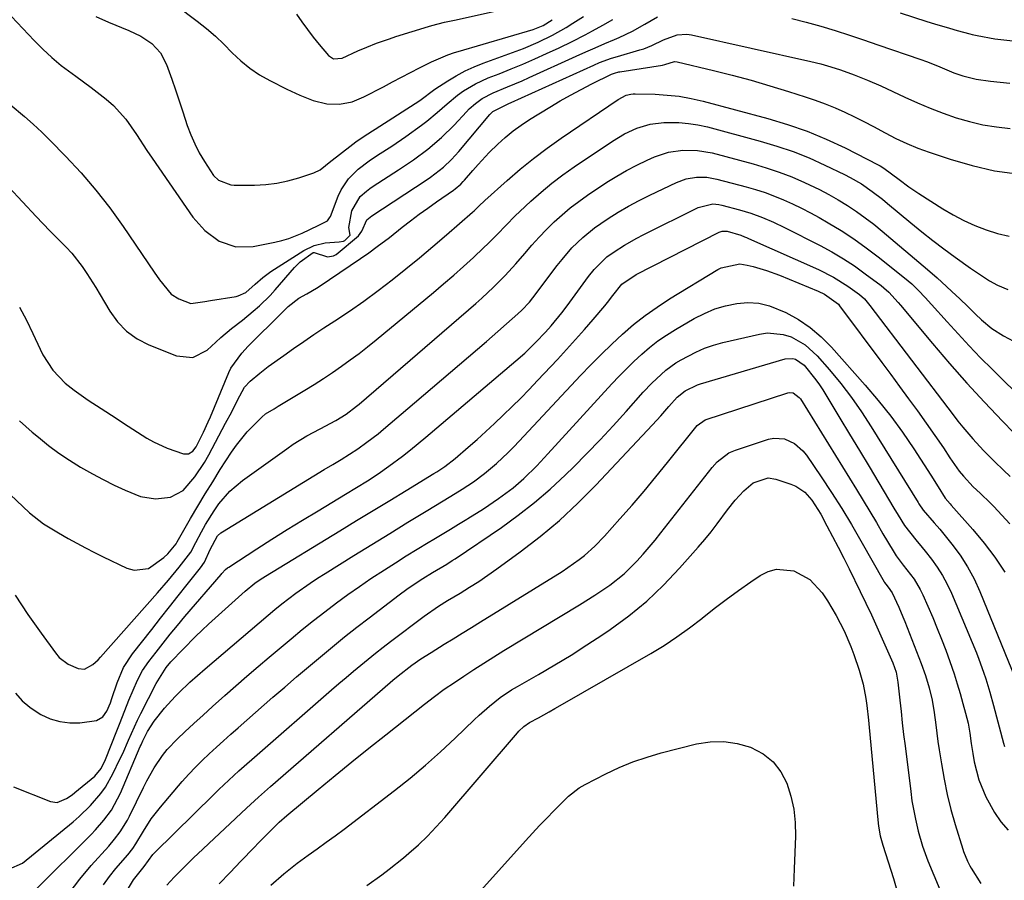
# Model space of a CAD drawing. Units: inches. Extents: x 1862656 to 1867962, y 416034 to 421344.
# Drawn here: x 1863540 to 1863798, y 419518 to 419743 of the extents above; entities that cross this region are included whole.
import ezdxf

# ---------------------------------------------------------------- set-up
doc = ezdxf.new("R2010")
doc.units = ezdxf.units.IN
doc.header["$MEASUREMENT"] = 0
doc.layers.add('7', color=7, linetype='Continuous')
doc.layers.add('8', color=7, linetype='Continuous')

msp = doc.modelspace()

# ---------------------------------------------------------------- linework, layer by layer
at = {"layer": '7', "color": 18}
for points in [[(1863575.13, 419751.54, 1698), (1863586.47, 419742.95, 1698), (1863588.89, 419741.01, 1698), (1863591.25, 419739, 1698), (1863593.5, 419736.87, 1698), (1863595.68, 419734.66, 1698), (1863597.91, 419732.53, 1698), (1863600.27, 419730.57, 1698), (1863602.83, 419728.87, 1698), (1863605.51, 419727.35, 1698), (1863609.95, 419725.14, 1698), (1863613.37, 419723.56, 1698), (1863616.88, 419722.16, 1698), (1863620.47, 419721.25, 1698), (1863623.8, 419721.19, 1698), (1863627.09, 419721.82, 1698), (1863630.19, 419723.08, 1698), (1863635.28, 419725.76, 1698), (1863637.65, 419727.01, 1698), (1863640.02, 419728.24, 1698), (1863642.4, 419729.47, 1698), (1863644.78, 419730.69, 1698), (1863647.88, 419732.26, 1698), (1863652.17, 419734.11, 1698), (1863653.95, 419734.71, 1698), (1863654.84, 419734.99, 1698), (1863674.57, 419740.75, 1698), (1863677.15, 419741.79, 1698), (1863679.49, 419743.31, 1698)], [(1863533.31, 419748.99, 1702), (1863543.74, 419737.88, 1702), (1863546.02, 419735.59, 1702), (1863548.38, 419733.39, 1702), (1863550.87, 419731.33, 1702), (1863554.65, 419728.5, 1702), (1863558.68, 419725.54, 1702), (1863562.64, 419722.5, 1702), (1863564.53, 419720.86, 1702), (1863567.81, 419717.26, 1702), (1863570.58, 419713.19, 1702), (1863573.32, 419709.07, 1702), (1863574.72, 419707.03, 1702), (1863585.36, 419691.59, 1702), (1863588.45, 419688.05, 1702), (1863592.26, 419685.32, 1702), (1863596.58, 419683.83, 1702), (1863601.15, 419683.93, 1702), (1863606.86, 419685.06, 1702), (1863608.69, 419685.49, 1702), (1863610.48, 419686.01, 1702), (1863613.96, 419687.38, 1702), (1863618.21, 419689.37, 1702), (1863620.66, 419690.6, 1702), (1863621.19, 419691.36, 1702), (1863621.38, 419691.79, 1702), (1863623.43, 419697.1, 1702), (1863624.18, 419698.72, 1702), (1863626.14, 419701.65, 1702), (1863628.7, 419704.16, 1702), (1863631.55, 419706.35, 1702), (1863633.76, 419707.78, 1702), (1863637.5, 419710.18, 1702), (1863641.16, 419712.71, 1702), (1863645.29, 419715.67, 1702), (1863646.69, 419716.73, 1702), (1863649.4, 419718.96, 1702), (1863652, 419721.31, 1702), (1863654.72, 419723.52, 1702), (1863656.28, 419724.64, 1702), (1863659.41, 419726.54, 1702), (1863662.74, 419728.06, 1702), (1863665.6, 419729.16, 1702), (1863668.74, 419730.4, 1702), (1863671.86, 419731.69, 1702), (1863674.95, 419733.03, 1702), (1863678.03, 419734.42, 1702), (1863681.35, 419735.96, 1702), (1863684.76, 419737.6, 1702), (1863688.12, 419739.34, 1702), (1863690.11, 419740.42, 1702), (1863692.78, 419741.87, 1702), (1863695.44, 419743.34, 1702)], [(1863612.47, 419744.77, 1696), (1863613.88, 419742.73, 1696), (1863616.85, 419738.77, 1696), (1863618.41, 419736.85, 1696), (1863620.85, 419733.94, 1696), (1863622.22, 419733.07, 1696), (1863624.45, 419733.19, 1696), (1863628.54, 419735.15, 1696), (1863630.9, 419736.15, 1696), (1863633.49, 419737.15, 1696), (1863636.85, 419738.32, 1696), (1863638.55, 419738.87, 1696), (1863647.12, 419741.52, 1696), (1863647.95, 419741.77, 1696), (1863651.33, 419742.64, 1696), (1863653.03, 419743.03, 1696), (1863653.88, 419743.22, 1696), (1863668.5, 419746.41, 1696)], [(1863770.72, 419745.09, 1702), (1863777.73, 419742.83, 1702), (1863779.69, 419742.21, 1702), (1863783.63, 419741.06, 1702), (1863785.62, 419740.52, 1702), (1863788.96, 419739.63, 1702), (1863789.59, 419739.47, 1702), (1863790.87, 419739.21, 1702), (1863795.52, 419738.32, 1702), (1863798.64, 419737.91, 1702), (1863800.22, 419737.78, 1702), (1863821.53, 419736.48, 1702), (1863825.09, 419736.48, 1702), (1863828.61, 419736.76, 1702), (1863832.07, 419737.46, 1702), (1863835.49, 419738.45, 1702), (1863839.22, 419739.78, 1702), (1863840.7, 419740.39, 1702), (1863843.49, 419741.93, 1702), (1863846.09, 419743.84, 1702)], [(1863537.5, 419721.11, 1704), (1863541.19, 419717.98, 1704), (1863543.5, 419715.93, 1704), (1863545.74, 419713.81, 1704), (1863547.94, 419711.65, 1704), (1863551.99, 419707.54, 1704), (1863556.05, 419703.18, 1704), (1863559.95, 419698.69, 1704), (1863563.6, 419693.99, 1704), (1863567.09, 419689.15, 1704), (1863575.21, 419677.18, 1704), (1863576.6, 419675.14, 1704), (1863579.63, 419671.36, 1704), (1863581.69, 419670.15, 1704), (1863584.83, 419668.98, 1704), (1863588.49, 419669.46, 1704), (1863590, 419669.76, 1704), (1863596.68, 419670.82, 1704), (1863597.23, 419670.94, 1704), (1863599.26, 419671.88, 1704), (1863601.67, 419674.02, 1704), (1863603.66, 419675.77, 1704), (1863604.72, 419676.56, 1704), (1863605.82, 419677.32, 1704), (1863614.43, 419682.84, 1704), (1863617.12, 419684.15, 1704), (1863620.05, 419684.81, 1704), (1863623.66, 419685.14, 1704), (1863624.81, 419685.27, 1704), (1863625.14, 419685.44, 1704), (1863626.44, 419686.68, 1704), (1863626.55, 419686.9, 1704), (1863626.25, 419688.9, 1704), (1863626.98, 419693.25, 1704), (1863629.15, 419696.95, 1704), (1863630.82, 419698.41, 1704), (1863631.71, 419699.07, 1704), (1863632.63, 419699.7, 1704), (1863639.26, 419703.94, 1704), (1863643.15, 419706.56, 1704), (1863646.91, 419709.38, 1704), (1863650.47, 419712.42, 1704), (1863653.8, 419715.72, 1704), (1863657.03, 419719.17, 1704), (1863657.8, 419719.94, 1704), (1863659.43, 419721.38, 1704), (1863661.2, 419722.65, 1704), (1863664.09, 419724.15, 1704), (1863667.82, 419725.68, 1704), (1863671.62, 419727.31, 1704), (1863673.51, 419728.15, 1704), (1863685.81, 419733.73, 1704), (1863688.3, 419734.86, 1704), (1863690.79, 419735.98, 1704), (1863693.29, 419737.09, 1704), (1863695.81, 419738.15, 1704), (1863697.1, 419738.68, 1704), (1863700.54, 419740.27, 1704), (1863703.83, 419742.15, 1704), (1863707.11, 419744.04, 1704)], [(1863742.29, 419743.58, 1704), (1863746.11, 419742.64, 1704), (1863749.9, 419741.6, 1704), (1863753.66, 419740.45, 1704), (1863757.41, 419739.26, 1704), (1863761.15, 419738.03, 1704), (1863764.87, 419736.76, 1704), (1863776.16, 419732.85, 1704), (1863777.62, 419732.32, 1704), (1863780.52, 419731.19, 1704), (1863784.82, 419729.4, 1704), (1863787.1, 419728.59, 1704), (1863790.61, 419727.72, 1704), (1863794.41, 419727.22, 1704), (1863796.92, 419726.94, 1704), (1863799.43, 419726.7, 1704)], [(1863537.15, 419699.41, 1706), (1863540.67, 419695.56, 1706), (1863544.26, 419691.77, 1706), (1863547.89, 419688.03, 1706), (1863552.13, 419683.74, 1706), (1863553.62, 419682.13, 1706), (1863556.34, 419678.69, 1706), (1863557.57, 419676.86, 1706), (1863559.88, 419673.11, 1706), (1863562.15, 419669.33, 1706), (1863563.55, 419666.96, 1706), (1863565.61, 419664.16, 1706), (1863567.96, 419661.69, 1706), (1863570.75, 419659.74, 1706), (1863573.83, 419658.13, 1706), (1863581.08, 419655.22, 1706), (1863585.33, 419654.81, 1706), (1863589.12, 419656.77, 1706), (1863591.35, 419658.87, 1706), (1863592.7, 419660.08, 1706), (1863595.49, 419662.38, 1706), (1863598.33, 419664.63, 1706), (1863601.15, 419666.91, 1706), (1863602.85, 419668.37, 1706), (1863605.63, 419671.09, 1706), (1863606.94, 419672.53, 1706), (1863611.98, 419678.41, 1706), (1863613.45, 419679.9, 1706), (1863616.86, 419682.28, 1706), (1863617.16, 419682.31, 1706), (1863620.63, 419681.21, 1706), (1863622.19, 419681.41, 1706), (1863622.93, 419681.83, 1706), (1863628.72, 419686.71, 1706), (1863629.64, 419687.93, 1706), (1863630.95, 419690.92, 1706), (1863632.22, 419691.94, 1706), (1863646.48, 419701.27, 1706), (1863647.65, 419702.08, 1706), (1863651.02, 419704.69, 1706), (1863653.09, 419706.64, 1706), (1863655.01, 419708.74, 1706), (1863663.17, 419718.47, 1706), (1863663.42, 419718.74, 1706), (1863663.95, 419719.25, 1706), (1863668.13, 419721.35, 1706), (1863668.79, 419721.64, 1706), (1863690.39, 419731.41, 1706), (1863691.92, 419732.07, 1706), (1863695.04, 419733.23, 1706), (1863696.63, 419733.71, 1706), (1863702.51, 419735.38, 1706), (1863703.58, 419735.71, 1706), (1863705.65, 419736.54, 1706), (1863708.68, 419738.02, 1706), (1863712.3, 419739.36, 1706), (1863714.78, 419739.55, 1706), (1863716.04, 419739.38, 1706), (1863747.3, 419732.37, 1706), (1863749.92, 419731.73, 1706), (1863752.52, 419731, 1706), (1863755.1, 419730.18, 1706), (1863758.66, 419728.89, 1706), (1863762.18, 419727.5, 1706), (1863765.65, 419725.96, 1706), (1863771.95, 419723, 1706), (1863775.26, 419721.52, 1706), (1863778.61, 419720.12, 1706), (1863782, 419718.84, 1706), (1863785.43, 419717.64, 1706), (1863788.9, 419716.63, 1706), (1863792.41, 419715.8, 1706), (1863795.97, 419715.22, 1706), (1863799.57, 419714.81, 1706)], [(1863539.93, 419668.03, 1708), (1863541.7, 419664.58, 1708), (1863543.39, 419661.08, 1708), (1863545.3, 419656.97, 1708), (1863546.03, 419655.53, 1708), (1863548.68, 419651.52, 1708), (1863551.91, 419648.1, 1708), (1863554.23, 419646.21, 1708), (1863557.9, 419643.64, 1708), (1863561.29, 419641.45, 1708), (1863565.23, 419638.92, 1708), (1863567.19, 419637.65, 1708), (1863573.29, 419633.72, 1708), (1863575.01, 419632.71, 1708), (1863578.6, 419631.03, 1708), (1863582.9, 419629.6, 1708), (1863584.19, 419629.57, 1708), (1863585.3, 419630.23, 1708), (1863586.21, 419631.37, 1708), (1863588.16, 419635.29, 1708), (1863589.35, 419637.97, 1708), (1863589.93, 419639.31, 1708), (1863594.78, 419650.9, 1708), (1863595.31, 419652.01, 1708), (1863598.18, 419655.96, 1708), (1863599.87, 419657.76, 1708), (1863600.74, 419658.64, 1708), (1863607.87, 419665.71, 1708), (1863610.35, 419668.14, 1708), (1863613.15, 419670.34, 1708), (1863615.21, 419671.45, 1708), (1863617.72, 419672.97, 1708), (1863618.41, 419673.43, 1708), (1863629.27, 419680.74, 1708), (1863631.48, 419682.27, 1708), (1863633.64, 419683.85, 1708), (1863636.84, 419686.29, 1708), (1863640.2, 419688.92, 1708), (1863642.42, 419690.63, 1708), (1863644.66, 419692.32, 1708), (1863646.93, 419693.96, 1708), (1863649.21, 419695.58, 1708), (1863653.68, 419698.67, 1708), (1863654.07, 419698.96, 1708), (1863655.54, 419700.19, 1708), (1863656.2, 419700.88, 1708), (1863656.52, 419701.24, 1708), (1863658.68, 419703.78, 1708), (1863660.1, 419705.39, 1708), (1863663.03, 419708.51, 1708), (1863665.27, 419710.71, 1708), (1863667.22, 419712.47, 1708), (1863669.25, 419714.15, 1708), (1863671.38, 419715.69, 1708), (1863673.57, 419717.14, 1708), (1863678.86, 419720.39, 1708), (1863681.57, 419722.01, 1708), (1863684.32, 419723.57, 1708), (1863687.11, 419725.06, 1708), (1863689.93, 419726.49, 1708), (1863695.1, 419729.01, 1708), (1863695.88, 419729.34, 1708), (1863696.98, 419729.64, 1708), (1863697.26, 419729.69, 1708), (1863708.44, 419731.4, 1708), (1863709.06, 419731.54, 1708), (1863711.59, 419732.37, 1708), (1863712.27, 419732.31, 1708), (1863721.76, 419730.02, 1708), (1863726.71, 419728.78, 1708), (1863731.64, 419727.45, 1708), (1863736.53, 419726.02, 1708), (1863741.41, 419724.51, 1708), (1863745.82, 419723.1, 1708), (1863748.46, 419722.2, 1708), (1863751.07, 419721.23, 1708), (1863753.64, 419720.18, 1708), (1863756.19, 419719.06, 1708), (1863758.71, 419717.86, 1708), (1863761.21, 419716.63, 1708), (1863763.69, 419715.35, 1708), (1863766.8, 419713.67, 1708), (1863769.6, 419712.22, 1708), (1863772.45, 419710.87, 1708), (1863775.37, 419709.68, 1708), (1863778.34, 419708.59, 1708), (1863783.8, 419706.75, 1708), (1863789.57, 419705.08, 1708), (1863795.41, 419703.75, 1708), (1863801.34, 419702.92, 1708)], [(1863530.61, 419625.3, 1712), (1863542.57, 419614.09, 1712), (1863546.2, 419611.25, 1712), (1863550.16, 419608.84, 1712), (1863552.66, 419607.42, 1712), (1863554.94, 419606.15, 1712), (1863557.22, 419604.92, 1712), (1863559.54, 419603.75, 1712), (1863561.87, 419602.6, 1712), (1863568.06, 419599.65, 1712), (1863570, 419599.13, 1712), (1863573.68, 419599.57, 1712), (1863577.73, 419602.42, 1712), (1863578.79, 419603.38, 1712), (1863580.93, 419606.03, 1712), (1863581.11, 419606.35, 1712), (1863581.21, 419606.51, 1712), (1863584.75, 419612.67, 1712), (1863586.64, 419615.9, 1712), (1863588.56, 419619.1, 1712), (1863590.54, 419622.28, 1712), (1863592.54, 419625.44, 1712), (1863595.48, 419629.98, 1712), (1863596.76, 419631.83, 1712), (1863599.6, 419635.31, 1712), (1863601.15, 419636.94, 1712), (1863603.45, 419639.19, 1712), (1863604.42, 419640.03, 1712), (1863606.62, 419641.39, 1712), (1863607.73, 419642.06, 1712), (1863614.72, 419646.28, 1712), (1863617.15, 419647.78, 1712), (1863619.56, 419649.31, 1712), (1863621.93, 419650.89, 1712), (1863624.29, 419652.5, 1712), (1863626.6, 419654.16, 1712), (1863628.89, 419655.86, 1712), (1863631.14, 419657.61, 1712), (1863633.36, 419659.4, 1712), (1863648.37, 419671.82, 1712), (1863651.05, 419674.07, 1712), (1863653.7, 419676.35, 1712), (1863656.3, 419678.69, 1712), (1863658.88, 419681.05, 1712), (1863661.53, 419683.52, 1712), (1863662.75, 419684.68, 1712), (1863665.13, 419687.07, 1712), (1863667.45, 419689.51, 1712), (1863669.84, 419691.89, 1712), (1863671.06, 419693.06, 1712), (1863673.92, 419695.73, 1712), (1863676.65, 419698.15, 1712), (1863679.44, 419700.48, 1712), (1863682.34, 419702.67, 1712), (1863685.31, 419704.78, 1712), (1863695.32, 419711.51, 1712), (1863698.43, 419713.38, 1712), (1863701.72, 419714.91, 1712), (1863705.17, 419715.95, 1712), (1863708.74, 419716.35, 1712), (1863712.72, 419716.34, 1712), (1863715.23, 419716.15, 1712), (1863717.72, 419715.74, 1712), (1863720.2, 419715.2, 1712), (1863734.06, 419711.5, 1712), (1863738.4, 419710.21, 1712), (1863742.68, 419708.76, 1712), (1863746.87, 419707.08, 1712), (1863751, 419705.23, 1712), (1863756.09, 419702.78, 1712), (1863757.61, 419702, 1712), (1863760.54, 419700.28, 1712), (1863763.34, 419698.33, 1712), (1863766.05, 419696.26, 1712), (1863767.38, 419695.19, 1712), (1863773.53, 419690.09, 1712), (1863776.39, 419687.77, 1712), (1863779.27, 419685.5, 1712), (1863782.2, 419683.28, 1712), (1863785.16, 419681.09, 1712), (1863789.19, 419678.18, 1712), (1863790.16, 419677.49, 1712), (1863794.15, 419674.9, 1712), (1863796.25, 419673.8, 1712), (1863798.93, 419672.64, 1712)], [(1863538.8, 419592.54, 1714), (1863540.45, 419590.02, 1714), (1863542.13, 419587.52, 1714), (1863543.85, 419585.04, 1714), (1863545.59, 419582.58, 1714), (1863549.31, 419577.4, 1714), (1863550.31, 419576.25, 1714), (1863552.68, 419574.43, 1714), (1863555.25, 419573.31, 1714), (1863556.91, 419573.13, 1714), (1863559.16, 419574.36, 1714), (1863560.51, 419575.61, 1714), (1863561.14, 419576.28, 1714), (1863576.08, 419593.13, 1714), (1863578.97, 419596.48, 1714), (1863581.78, 419599.9, 1714), (1863584.81, 419603.85, 1714), (1863586.15, 419606.32, 1714), (1863587.61, 419609.14, 1714), (1863588.65, 419611.02, 1714), (1863590.91, 419614.66, 1714), (1863592.18, 419616.48, 1714), (1863595.01, 419619.76, 1714), (1863598.31, 419622.56, 1714), (1863609.94, 419630.9, 1714), (1863611.66, 419632.09, 1714), (1863615.21, 419634.27, 1714), (1863618.67, 419636.13, 1714), (1863622.78, 419638.34, 1714), (1863625.51, 419639.98, 1714), (1863628.24, 419642.06, 1714), (1863628.9, 419642.61, 1714), (1863659.47, 419668.95, 1714), (1863661.06, 419670.35, 1714), (1863664.17, 419673.24, 1714), (1863667.16, 419676.25, 1714), (1863670.02, 419679.38, 1714), (1863672.35, 419682.1, 1714), (1863674.2, 419684.23, 1714), (1863676.08, 419686.31, 1714), (1863678.04, 419688.33, 1714), (1863680.03, 419690.32, 1714), (1863682.11, 419692.21, 1714), (1863684.25, 419694.02, 1714), (1863686.48, 419695.72, 1714), (1863688.78, 419697.34, 1714), (1863693.88, 419700.72, 1714), (1863696.42, 419702.33, 1714), (1863699.02, 419703.84, 1714), (1863701.69, 419705.22, 1714), (1863704.41, 419706.5, 1714), (1863706.37, 419707.38, 1714), (1863710, 419708.61, 1714), (1863713.79, 419709.17, 1714), (1863717.63, 419709.08, 1714), (1863721.42, 419708.39, 1714), (1863732.17, 419705.52, 1714), (1863735.6, 419704.51, 1714), (1863739, 419703.39, 1714), (1863742.33, 419702.1, 1714), (1863745.63, 419700.7, 1714), (1863749.55, 419698.85, 1714), (1863752.06, 419697.55, 1714), (1863754.5, 419696.14, 1714), (1863756.91, 419694.66, 1714), (1863759.25, 419693.07, 1714), (1863761.55, 419691.43, 1714), (1863763.79, 419689.71, 1714), (1863765.98, 419687.92, 1714), (1863777.87, 419677.85, 1714), (1863780.39, 419675.66, 1714), (1863782.88, 419673.43, 1714), (1863784.27, 419672.13, 1714), (1863786.36, 419670.15, 1714), (1863788.42, 419668.15, 1714), (1863790.49, 419666.15, 1714), (1863792.04, 419664.67, 1714), (1863794.78, 419662.4, 1714), (1863797.8, 419660.52, 1714), (1863800.41, 419659.13, 1714)], [(1863538.82, 419566.85, 1716), (1863540.58, 419564.89, 1716), (1863542.61, 419563.2, 1716), (1863544.81, 419561.71, 1716), (1863545.52, 419561.3, 1716), (1863547.96, 419560.19, 1716), (1863550.47, 419559.41, 1716), (1863553.08, 419559.1, 1716), (1863555.76, 419559.12, 1716), (1863560.12, 419559.71, 1716), (1863561.71, 419560.69, 1716), (1863562.81, 419562.18, 1716), (1863563.77, 419564.34, 1716), (1863564.11, 419565.48, 1716), (1863565.48, 419569.62, 1716), (1863567.19, 419573.57, 1716), (1863569.55, 419577.18, 1716), (1863574.58, 419583.59, 1716), (1863576.89, 419586.53, 1716), (1863579.2, 419589.46, 1716), (1863581.51, 419592.38, 1716), (1863583.83, 419595.31, 1716), (1863587.33, 419599.73, 1716), (1863588.36, 419601.22, 1716), (1863589.84, 419604.54, 1716), (1863591.8, 419608.09, 1716), (1863592.65, 419608.84, 1716), (1863593.12, 419609.17, 1716), (1863619.77, 419625.46, 1716), (1863621.99, 419626.8, 1716), (1863624.22, 419628.12, 1716), (1863626.43, 419629.46, 1716), (1863628.59, 419630.9, 1716), (1863630.97, 419632.6, 1716), (1863633.88, 419634.85, 1716), (1863635.3, 419636.02, 1716), (1863643.47, 419642.92, 1716), (1863648.19, 419646.93, 1716), (1863652.89, 419650.95, 1716), (1863657.58, 419654.99, 1716), (1863662.26, 419659.04, 1716), (1863670.5, 419666.22, 1716), (1863671.56, 419667.2, 1716), (1863673.53, 419669.33, 1716), (1863674.43, 419670.46, 1716), (1863680.85, 419678.95, 1716), (1863682.09, 419680.51, 1716), (1863684.71, 419683.5, 1716), (1863687.54, 419686.29, 1716), (1863690.62, 419688.78, 1716), (1863692.25, 419689.92, 1716), (1863694.18, 419691.19, 1716), (1863696.85, 419692.86, 1716), (1863699.55, 419694.45, 1716), (1863702.32, 419695.93, 1716), (1863705.14, 419697.33, 1716), (1863712.13, 419700.65, 1716), (1863714.67, 419701.58, 1716), (1863717.33, 419702.05, 1716), (1863720.04, 419702.04, 1716), (1863722.7, 419701.57, 1716), (1863730.34, 419699.53, 1716), (1863732.84, 419698.8, 1716), (1863735.31, 419698.01, 1716), (1863737.75, 419697.1, 1716), (1863740.16, 419696.12, 1716), (1863742.53, 419695.05, 1716), (1863744.88, 419693.93, 1716), (1863747.19, 419692.73, 1716), (1863749.47, 419691.47, 1716), (1863751.85, 419690.1, 1716), (1863755.25, 419688.04, 1716), (1863758.58, 419685.89, 1716), (1863761.81, 419683.58, 1716), (1863764.97, 419681.17, 1716), (1863771.84, 419675.69, 1716), (1863773.75, 419674.07, 1716), (1863775.55, 419672.33, 1716), (1863777.28, 419670.52, 1716), (1863778.97, 419668.67, 1716), (1863783, 419664.14, 1716), (1863785.89, 419660.97, 1716), (1863788.81, 419657.83, 1716), (1863791.8, 419654.76, 1716), (1863794.83, 419651.73, 1716), (1863803.77, 419642.95, 1716)], [(1863538.37, 419542.35, 1718), (1863548.02, 419538.52, 1718), (1863549.75, 419538.25, 1718), (1863552.27, 419539.25, 1718), (1863553.74, 419540.26, 1718), (1863554.45, 419540.82, 1718), (1863559.62, 419545.17, 1718), (1863561.29, 419547.11, 1718), (1863562.47, 419549.48, 1718), (1863565.43, 419556.98, 1718), (1863566.14, 419558.76, 1718), (1863567.54, 419562.33, 1718), (1863568.6, 419565.02, 1718), (1863569.69, 419567.67, 1718), (1863570.84, 419570.29, 1718), (1863572.17, 419572.81, 1718), (1863573.78, 419575.16, 1718), (1863575.7, 419577.63, 1718), (1863577.55, 419579.98, 1718), (1863579.42, 419582.32, 1718), (1863581.33, 419584.63, 1718), (1863583.26, 419586.92, 1718), (1863592.73, 419597.98, 1718), (1863592.96, 419598.24, 1718), (1863593.92, 419599.24, 1718), (1863594.46, 419599.68, 1718), (1863594.74, 419599.88, 1718), (1863602.1, 419604.65, 1718), (1863606.08, 419607.2, 1718), (1863610.08, 419609.73, 1718), (1863614.11, 419612.21, 1718), (1863618.16, 419614.67, 1718), (1863625.32, 419618.97, 1718), (1863628.21, 419620.72, 1718), (1863631.09, 419622.51, 1718), (1863633.91, 419624.35, 1718), (1863636.67, 419626.3, 1718), (1863640.29, 419628.99, 1718), (1863642.37, 419630.59, 1718), (1863644.42, 419632.24, 1718), (1863646.44, 419633.92, 1718), (1863670.03, 419653.92, 1718), (1863672.32, 419655.94, 1718), (1863675.24, 419658.79, 1718), (1863677.75, 419661.44, 1718), (1863679.25, 419663.09, 1718), (1863682.06, 419666.55, 1718), (1863683.4, 419668.33, 1718), (1863689.03, 419676.01, 1718), (1863690.49, 419677.86, 1718), (1863693.83, 419681.16, 1718), (1863695.73, 419682.53, 1718), (1863698.45, 419684.25, 1718), (1863701.67, 419686.09, 1718), (1863703.32, 419686.94, 1718), (1863717.76, 419694.1, 1718), (1863721.63, 419695.03, 1718), (1863723.23, 419694.9, 1718), (1863724.01, 419694.74, 1718), (1863728.57, 419693.52, 1718), (1863731.62, 419692.6, 1718), (1863734.6, 419691.5, 1718), (1863737.52, 419690.24, 1718), (1863740.39, 419688.86, 1718), (1863749.75, 419684.12, 1718), (1863752.82, 419682.47, 1718), (1863755.83, 419680.7, 1718), (1863758.74, 419678.79, 1718), (1863761.58, 419676.77, 1718), (1863765.73, 419673.65, 1718), (1863766.44, 419673.09, 1718), (1863767.78, 419671.9, 1718), (1863770.21, 419669.24, 1718), (1863770.8, 419668.55, 1718), (1863779.15, 419658.52, 1718), (1863783.61, 419653.28, 1718), (1863788.15, 419648.12, 1718), (1863792.81, 419643.07, 1718), (1863797.56, 419638.09, 1718), (1863806.22, 419629.22, 1718)], [(1863543.92, 419515.19, 1722), (1863558.67, 419529.86, 1722), (1863559.83, 419531.06, 1722), (1863562.02, 419533.58, 1722), (1863564.01, 419536.26, 1722), (1863566.37, 419540.64, 1722), (1863571.56, 419552.88, 1722), (1863571.77, 419553.38, 1722), (1863572.2, 419554.38, 1722), (1863573.43, 419556.79, 1722), (1863575.19, 419559.52, 1722), (1863577.89, 419562.91, 1722), (1863580.75, 419566.03, 1722), (1863581.66, 419567, 1722), (1863584.53, 419569.77, 1722), (1863586.52, 419571.53, 1722), (1863588.54, 419573.27, 1722), (1863605.05, 419587.33, 1722), (1863606.83, 419588.81, 1722), (1863608.63, 419590.26, 1722), (1863612.32, 419593.06, 1722), (1863616.11, 419595.72, 1722), (1863618.04, 419596.99, 1722), (1863619.99, 419598.24, 1722), (1863627.49, 419602.9, 1722), (1863632.22, 419605.83, 1722), (1863636.95, 419608.74, 1722), (1863641.7, 419611.64, 1722), (1863646.46, 419614.52, 1722), (1863652.95, 419618.44, 1722), (1863655.96, 419620.31, 1722), (1863658.91, 419622.28, 1722), (1863661.76, 419624.38, 1722), (1863664.93, 419627.08, 1722), (1863667.97, 419629.94, 1722), (1863669.43, 419631.42, 1722), (1863670.88, 419632.92, 1722), (1863686.95, 419650.1, 1722), (1863689.62, 419652.89, 1722), (1863692.33, 419655.63, 1722), (1863695.11, 419658.3, 1722), (1863697.94, 419660.93, 1722), (1863700.86, 419663.44, 1722), (1863703.87, 419665.83, 1722), (1863707.02, 419668.04, 1722), (1863710.25, 419670.14, 1722), (1863722.92, 419677.85, 1722), (1863723.81, 419678.32, 1722), (1863728.67, 419679.32, 1722), (1863730.65, 419679.02, 1722), (1863732.21, 419678.62, 1722), (1863735.69, 419677.6, 1722), (1863739.1, 419676.34, 1722), (1863749.25, 419672.19, 1722), (1863750.89, 419671.42, 1722), (1863754.57, 419668.76, 1722), (1863754.86, 419668.39, 1722), (1863765.89, 419653.52, 1722), (1863768.24, 419650.35, 1722), (1863770.58, 419647.17, 1722), (1863772.91, 419643.99, 1722), (1863775.23, 419640.8, 1722), (1863777.55, 419637.62, 1722), (1863779.84, 419634.4, 1722), (1863782.04, 419631.12, 1722), (1863783.73, 419628.54, 1722), (1863786.19, 419624.99, 1722), (1863787.3, 419623.68, 1722), (1863789.89, 419620.94, 1722), (1863791.71, 419619.24, 1722), (1863794.42, 419616.66, 1722), (1863795.28, 419615.76, 1722), (1863799.44, 419611.26, 1722)], [(1863552.91, 419514.5, 1724), (1863555.7, 419518.18, 1724), (1863558.67, 419521.72, 1724), (1863563.28, 419526.83, 1724), (1863564.85, 419528.66, 1724), (1863566.31, 419530.57, 1724), (1863568.22, 419533.62, 1724), (1863568.77, 419534.69, 1724), (1863572.41, 419542.19, 1724), (1863573.3, 419543.93, 1724), (1863575.23, 419547.32, 1724), (1863577.4, 419550.55, 1724), (1863578.6, 419552.08, 1724), (1863581.28, 419554.89, 1724), (1863583.21, 419556.7, 1724), (1863585.62, 419558.93, 1724), (1863588.03, 419561.15, 1724), (1863590.46, 419563.34, 1724), (1863593.75, 419566.27, 1724), (1863596.63, 419568.81, 1724), (1863599.53, 419571.33, 1724), (1863602.44, 419573.83, 1724), (1863605.37, 419576.32, 1724), (1863611.1, 419581.14, 1724), (1863614, 419583.54, 1724), (1863616.92, 419585.89, 1724), (1863619.89, 419588.2, 1724), (1863623.03, 419590.58, 1724), (1863626, 419592.74, 1724), (1863628.99, 419594.85, 1724), (1863632.03, 419596.89, 1724), (1863635.57, 419599.2, 1724), (1863638.43, 419601.01, 1724), (1863641.29, 419602.81, 1724), (1863644.17, 419604.58, 1724), (1863647.05, 419606.34, 1724), (1863648.48, 419607.21, 1724), (1863650.65, 419608.53, 1724), (1863652.83, 419609.85, 1724), (1863655, 419611.16, 1724), (1863657.17, 419612.47, 1724), (1863657.42, 419612.62, 1724), (1863661.48, 419615.16, 1724), (1863665.46, 419617.83, 1724), (1863669.3, 419620.67, 1724), (1863672.09, 419623.13, 1724), (1863675.46, 419626.45, 1724), (1863678.37, 419629.53, 1724), (1863695.15, 419647.9, 1724), (1863697.04, 419649.91, 1724), (1863698.97, 419651.88, 1724), (1863700.95, 419653.79, 1724), (1863702.97, 419655.67, 1724), (1863705.06, 419657.45, 1724), (1863707.23, 419659.14, 1724), (1863709.49, 419660.69, 1724), (1863711.82, 419662.15, 1724), (1863716.74, 419665.02, 1724), (1863719.4, 419666.38, 1724), (1863722.13, 419667.53, 1724), (1863724.97, 419668.36, 1724), (1863727.88, 419668.99, 1724), (1863730.81, 419669.18, 1724), (1863733.69, 419669.02, 1724), (1863736.49, 419668.33, 1724), (1863740.72, 419666.58, 1724), (1863744.03, 419664.73, 1724), (1863747.16, 419662.64, 1724), (1863750.02, 419660.19, 1724), (1863752.71, 419657.52, 1724), (1863761.57, 419647.59, 1724), (1863764.98, 419643.58, 1724), (1863768.27, 419639.47, 1724), (1863771.36, 419635.21, 1724), (1863774.31, 419630.85, 1724), (1863778.75, 419623.96, 1724), (1863780.64, 419620.96, 1724), (1863782.51, 419617.95, 1724), (1863783.8, 419616.45, 1724), (1863784.06, 419616.15, 1724), (1863789.73, 419609.75, 1724), (1863792.72, 419606.17, 1724), (1863795.54, 419602.47, 1724), (1863798.13, 419598.61, 1724)], [(1863561.91, 419516.64, 1726), (1863563.5, 419518.82, 1726), (1863565.19, 419520.92, 1726), (1863568.27, 419524.48, 1726), (1863569.6, 419526.19, 1726), (1863570.41, 419527.38, 1726), (1863572.37, 419530.72, 1726), (1863574.45, 419533.98, 1726), (1863576.82, 419537.03, 1726), (1863582.58, 419543.72, 1726), (1863584.27, 419545.61, 1726), (1863586, 419547.47, 1726), (1863587.8, 419549.26, 1726), (1863589.64, 419551.01, 1726), (1863591.52, 419552.72, 1726), (1863593.41, 419554.42, 1726), (1863595.31, 419556.11, 1726), (1863597.21, 419557.79, 1726), (1863606.33, 419565.79, 1726), (1863609.41, 419568.48, 1726), (1863612.51, 419571.15, 1726), (1863615.63, 419573.8, 1726), (1863618.77, 419576.43, 1726), (1863621.93, 419579.03, 1726), (1863625.12, 419581.6, 1726), (1863628.33, 419584.13, 1726), (1863631.57, 419586.63, 1726), (1863639.42, 419592.62, 1726), (1863641.44, 419594.11, 1726), (1863643.64, 419595.6, 1726), (1863645.62, 419596.88, 1726), (1863648.16, 419598.45, 1726), (1863651.87, 419600.67, 1726), (1863653.33, 419601.59, 1726), (1863654.05, 419602.07, 1726), (1863666.22, 419610.31, 1726), (1863670.62, 419613.47, 1726), (1863674.91, 419616.79, 1726), (1863679, 419620.33, 1726), (1863682.97, 419624.03, 1726), (1863685.06, 419626.08, 1726), (1863688.6, 419629.64, 1726), (1863692.1, 419633.25, 1726), (1863695.52, 419636.93, 1726), (1863698.89, 419640.66, 1726), (1863703.36, 419645.71, 1726), (1863705.62, 419648.12, 1726), (1863709.27, 419651.47, 1726), (1863711.93, 419653.39, 1726), (1863713.34, 419654.24, 1726), (1863717.14, 419656.24, 1726), (1863719.45, 419657.25, 1726), (1863721.83, 419658.05, 1726), (1863724.26, 419658.73, 1726), (1863733.88, 419660.96, 1726), (1863735.98, 419661.24, 1726), (1863740.09, 419660.88, 1726), (1863742.11, 419660.24, 1726), (1863745.82, 419658.14, 1726), (1863748.96, 419655.27, 1726), (1863752.19, 419651.55, 1726), (1863755.14, 419647.99, 1726), (1863757.97, 419644.33, 1726), (1863760.62, 419640.55, 1726), (1863763.15, 419636.67, 1726), (1863775.43, 419616.82, 1726), (1863775.65, 419616.48, 1726), (1863776.77, 419614.78, 1726), (1863779.66, 419611.49, 1726), (1863781.07, 419609.81, 1726), (1863784.27, 419605.88, 1726), (1863786.43, 419602.99, 1726), (1863788.4, 419599.98, 1726), (1863790.09, 419596.82, 1726), (1863791.6, 419593.54, 1726), (1863801.81, 419568.44, 1726)], [(1863568.18, 419515.32, 1728), (1863569.8, 419517.93, 1728), (1863572.6, 419521.42, 1728), (1863574.89, 419524.63, 1728), (1863575.3, 419525.06, 1728), (1863590.83, 419540.36, 1728), (1863592.12, 419541.62, 1728), (1863594.75, 419544.1, 1728), (1863597.42, 419546.52, 1728), (1863598.76, 419547.73, 1728), (1863601.47, 419550.11, 1728), (1863621.69, 419567.73, 1728), (1863623.59, 419569.37, 1728), (1863625.49, 419570.99, 1728), (1863627.41, 419572.61, 1728), (1863629.33, 419574.21, 1728), (1863631.27, 419575.79, 1728), (1863633.22, 419577.36, 1728), (1863635.2, 419578.9, 1728), (1863637.18, 419580.42, 1728), (1863645.97, 419587.05, 1728), (1863649.72, 419589.67, 1728), (1863652.05, 419591.12, 1728), (1863655.41, 419593.11, 1728), (1863657.85, 419594.61, 1728), (1863660.27, 419596.16, 1728), (1863662.64, 419597.77, 1728), (1863664.98, 419599.42, 1728), (1863671.1, 419603.86, 1728), (1863676.35, 419607.91, 1728), (1863681.44, 419612.14, 1728), (1863686.28, 419616.66, 1728), (1863690.96, 419621.36, 1728), (1863705.8, 419637.14, 1728), (1863707.99, 419639.52, 1728), (1863710.13, 419641.95, 1728), (1863712.27, 419644.38, 1728), (1863714.36, 419646.12, 1728), (1863717.58, 419647.65, 1728), (1863718.37, 419647.91, 1728), (1863740.54, 419654.44, 1728), (1863742.59, 419654.53, 1728), (1863743.26, 419654.35, 1728), (1863745.54, 419652.76, 1728), (1863748.64, 419648.95, 1728), (1863749.54, 419647.64, 1728), (1863750.41, 419646.31, 1728), (1863754.92, 419638.92, 1728), (1863757.48, 419634.7, 1728), (1863760.04, 419630.48, 1728), (1863762.58, 419626.24, 1728), (1863765.11, 419622, 1728), (1863769.07, 419615.35, 1728), (1863770.17, 419613.52, 1728), (1863771.87, 419610.81, 1728), (1863774.84, 419607, 1728), (1863776.44, 419605.05, 1728), (1863777.23, 419604.07, 1728), (1863778.9, 419601.97, 1728), (1863780.43, 419599.87, 1728), (1863781.83, 419597.71, 1728), (1863783.05, 419595.44, 1728), (1863784.15, 419593.09, 1728), (1863790.68, 419577.44, 1728), (1863791.36, 419575.76, 1728), (1863792.6, 419572.36, 1728), (1863793.17, 419570.64, 1728), (1863794.22, 419567.17, 1728), (1863795.19, 419563.67, 1728), (1863797.84, 419553.75, 1728), (1863798.05, 419552.86, 1728)], [(1863592.23, 419516.88, 1732), (1863595.09, 419519.88, 1732), (1863597.95, 419522.88, 1732), (1863601.39, 419526.46, 1732), (1863602.54, 419527.66, 1732), (1863604.89, 419530.02, 1732), (1863607.98, 419533.06, 1732), (1863609.93, 419534.82, 1732), (1863618.2, 419541.66, 1732), (1863622.6, 419545.28, 1732), (1863627.01, 419548.88, 1732), (1863631.45, 419552.45, 1732), (1863635.9, 419555.99, 1732), (1863643.53, 419562.02, 1732), (1863646.07, 419564.01, 1732), (1863648.63, 419565.97, 1732), (1863651.23, 419567.88, 1732), (1863653.89, 419569.71, 1732), (1863656.38, 419571.36, 1732), (1863658.98, 419573.07, 1732), (1863661.59, 419574.75, 1732), (1863664.23, 419576.4, 1732), (1863666.88, 419578.02, 1732), (1863686.7, 419590, 1732), (1863690.72, 419592.53, 1732), (1863694.63, 419595.21, 1732), (1863698.34, 419598.15, 1732), (1863701.72, 419601.46, 1732), (1863703.38, 419603.3, 1732), (1863706.51, 419606.97, 1732), (1863708.02, 419608.85, 1732), (1863721.46, 419625.99, 1732), (1863722.75, 419627.45, 1732), (1863725.82, 419629.8, 1732), (1863727.6, 419630.56, 1732), (1863736.2, 419633.39, 1732), (1863737.62, 419633.67, 1732), (1863740.4, 419633.49, 1732), (1863743.04, 419632.26, 1732), (1863745.24, 419630.36, 1732), (1863746.16, 419629.21, 1732), (1863750.02, 419623.55, 1732), (1863752.74, 419619.44, 1732), (1863755.4, 419615.29, 1732), (1863757.95, 419611.08, 1732), (1863760.43, 419606.82, 1732), (1863766.5, 419596.07, 1732), (1863766.64, 419595.85, 1732), (1863766.92, 419595.42, 1732), (1863767.56, 419594.6, 1732), (1863768.65, 419593.12, 1732), (1863770.39, 419589.43, 1732), (1863771.45, 419586.91, 1732), (1863771.95, 419585.65, 1732), (1863776.24, 419574.63, 1732), (1863777.37, 419571.5, 1732), (1863778.34, 419568.31, 1732), (1863779.1, 419565.07, 1732), (1863779.63, 419561.78, 1732), (1863780.03, 419558.57, 1732), (1863780.63, 419554.22, 1732), (1863780.96, 419552.06, 1732), (1863781.53, 419548.32, 1732), (1863782.23, 419544.32, 1732), (1863783.05, 419540.35, 1732), (1863784.04, 419536.41, 1732), (1863785.14, 419532.5, 1732), (1863787.11, 419526.04, 1732), (1863787.33, 419525.39, 1732), (1863788.37, 419522.84, 1732), (1863789.01, 419521.62, 1732), (1863789.36, 419521.02, 1732), (1863791.86, 419517, 1732)], [(1863605.8, 419516.54, 1734), (1863609.17, 419519.56, 1734), (1863612.7, 419522.36, 1734), (1863615.58, 419524.43, 1734), (1863617.95, 419526.1, 1734), (1863620.31, 419527.8, 1734), (1863622.64, 419529.53, 1734), (1863624.96, 419531.28, 1734), (1863638.16, 419541.38, 1734), (1863642.28, 419544.64, 1734), (1863646.32, 419548, 1734), (1863650.23, 419551.5, 1734), (1863654.07, 419555.09, 1734), (1863659.04, 419559.9, 1734), (1863660.35, 419561.13, 1734), (1863663.06, 419563.5, 1734), (1863665.89, 419565.71, 1734), (1863668.87, 419567.71, 1734), (1863670.41, 419568.63, 1734), (1863675.92, 419571.77, 1734), (1863680.21, 419574.28, 1734), (1863684.45, 419576.85, 1734), (1863688.64, 419579.52, 1734), (1863692.79, 419582.25, 1734), (1863694.7, 419583.53, 1734), (1863699.62, 419587.13, 1734), (1863704.33, 419590.97, 1734), (1863708.73, 419595.16, 1734), (1863712.92, 419599.58, 1734), (1863717.79, 419605.14, 1734), (1863719.49, 419607.13, 1734), (1863721.15, 419609.15, 1734), (1863722.76, 419611.21, 1734), (1863725.48, 419614.87, 1734), (1863727.51, 419617.44, 1734), (1863729.72, 419619.85, 1734), (1863732.16, 419621.98, 1734), (1863736.08, 419623.28, 1734), (1863738.12, 419622.97, 1734), (1863742.09, 419621.67, 1734), (1863743.4, 419621.11, 1734), (1863745.7, 419619.54, 1734), (1863747.59, 419617.4, 1734), (1863749.92, 419613.75, 1734), (1863751.54, 419610.71, 1734), (1863753.02, 419607.91, 1734), (1863754.48, 419605.09, 1734), (1863755.91, 419602.26, 1734), (1863757.32, 419599.42, 1734), (1863760.2, 419593.52, 1734), (1863761.7, 419590.45, 1734), (1863763.19, 419587.37, 1734), (1863764.64, 419584.28, 1734), (1863765.34, 419582.72, 1734), (1863766.04, 419581.15, 1734), (1863768.78, 419574.84, 1734), (1863769.65, 419572.35, 1734), (1863770.13, 419569.76, 1734), (1863770.62, 419565.07, 1734), (1863770.95, 419562.07, 1734), (1863771.28, 419559.06, 1734), (1863771.63, 419556.06, 1734), (1863771.99, 419553.07, 1734), (1863773.47, 419541.1, 1734), (1863773.81, 419538.68, 1734), (1863774.7, 419533.86, 1734), (1863775.45, 419530.68, 1734), (1863776.57, 419526.76, 1734), (1863777.97, 419522.93, 1734), (1863779.53, 419519.16, 1734), (1863781.15, 419515.41, 1734)], [(1863630.97, 419516.48, 1736), (1863634.87, 419519.29, 1736), (1863636.79, 419520.73, 1736), (1863640.53, 419523.74, 1736), (1863641.95, 419524.94, 1736), (1863644.44, 419527.14, 1736), (1863646.85, 419529.42, 1736), (1863649.15, 419531.82, 1736), (1863651.38, 419534.29, 1736), (1863670.41, 419556.44, 1736), (1863670.81, 419556.89, 1736), (1863672.1, 419558.13, 1736), (1863673.55, 419559.17, 1736), (1863675.89, 419560.45, 1736), (1863678.75, 419562.02, 1736), (1863680.18, 419562.82, 1736), (1863681.59, 419563.63, 1736), (1863705.38, 419577.3, 1736), (1863708.84, 419579.4, 1736), (1863712.22, 419581.61, 1736), (1863715.5, 419583.97, 1736), (1863718.7, 419586.44, 1736), (1863718.83, 419586.54, 1736), (1863721.94, 419589.01, 1736), (1863725.1, 419591.42, 1736), (1863728.31, 419593.75, 1736), (1863731.56, 419596.04, 1736), (1863734.01, 419597.72, 1736), (1863736.12, 419598.75, 1736), (1863738.28, 419599.36, 1736), (1863742.83, 419598.93, 1736), (1863747.02, 419596.67, 1736), (1863750.25, 419593.16, 1736), (1863751.63, 419591.03, 1736), (1863753.95, 419587.19, 1736), (1863756, 419583.2, 1736), (1863757.8, 419579.09, 1736), (1863758.59, 419576.99, 1736), (1863760, 419572.89, 1736), (1863761.03, 419569.23, 1736), (1863761.73, 419565.49, 1736), (1863761.99, 419563.6, 1736), (1863762.43, 419559.81, 1736), (1863762.62, 419557.92, 1736), (1863764.83, 419533.7, 1736), (1863765.03, 419532.01, 1736)], [(1863683.82, 419539.89, 1738), (1863686.63, 419542.04, 1738), (1863688.16, 419542.92, 1738), (1863693.56, 419545.7, 1738), (1863697.09, 419547.37, 1738), (1863700.68, 419548.88, 1738), (1863704.37, 419550.14, 1738), (1863708.12, 419551.23, 1738), (1863717.32, 419553.57, 1738), (1863720.92, 419554.13, 1738), (1863724.49, 419554.25, 1738), (1863728.03, 419553.7, 1738), (1863731.53, 419552.7, 1738), (1863734.81, 419550.95, 1738), (1863737.41, 419548.91, 1738), (1863739.41, 419546.29, 1738), (1863741.01, 419543.28, 1738), (1863742.06, 419539.89, 1738), (1863742.83, 419536.46, 1738), (1863743.18, 419532.96, 1738), (1863743.26, 419529.41, 1738), (1863742.94, 419520.85, 1738), (1863742.72, 419516.35, 1738)], [(1863660.07, 419514.32, 1738), (1863672.54, 419528.2, 1738), (1863674.37, 419530.2, 1738), (1863676.21, 419532.19, 1738), (1863678.08, 419534.14, 1738), (1863679.97, 419536.08, 1738), (1863682.54, 419538.67, 1738), (1863683.82, 419539.89, 1738)], [(1863765.03, 419532.01, 1736), (1863765.48, 419529.5, 1736), (1863766.15, 419527.03, 1736), (1863768.94, 419518.33, 1736), (1863769.66, 419515.86, 1736)]]:
    msp.add_polyline3d(points, dxfattribs=at)
at = {"layer": '8', "color": 18}
for points in [[(1863559.88, 419744.14, 1700), (1863563.21, 419742.62, 1700), (1863568.55, 419740.51, 1700), (1863571.69, 419739, 1700), (1863574.56, 419737.05, 1700), (1863576.9, 419734.59, 1700), (1863578.46, 419731.57, 1700), (1863579.79, 419727.77, 1700), (1863580.78, 419724.92, 1700), (1863581.75, 419722.06, 1700), (1863582.71, 419719.2, 1700), (1863583.88, 419715.63, 1700), (1863584.79, 419713.16, 1700), (1863585.82, 419710.75, 1700), (1863587.04, 419708.42, 1700), (1863588.37, 419706.14, 1700), (1863590.79, 419702.5, 1700), (1863592.07, 419701.31, 1700), (1863595.32, 419700.06, 1700), (1863596.2, 419700, 1700), (1863601.51, 419700, 1700), (1863604.47, 419700.14, 1700), (1863607.39, 419700.48, 1700), (1863610.27, 419701.09, 1700), (1863613.12, 419701.89, 1700), (1863617.01, 419703.19, 1700), (1863618.67, 419703.95, 1700), (1863621.53, 419706.25, 1700), (1863622.97, 419707.41, 1700), (1863628.02, 419711.33, 1700), (1863628.63, 419711.78, 1700), (1863631.17, 419713.42, 1700), (1863632.46, 419714.21, 1700), (1863633.1, 419714.62, 1700), (1863644.8, 419722.16, 1700), (1863648.8, 419725.08, 1700), (1863652.15, 419727.27, 1700), (1863654.39, 419728.63, 1700), (1863656.68, 419729.88, 1700), (1863659.05, 419730.96, 1700), (1863661.47, 419731.94, 1700), (1863670.05, 419735.06, 1700), (1863671.99, 419735.8, 1700), (1863675.82, 419737.42, 1700), (1863679.56, 419739.23, 1700), (1863683.18, 419741.27, 1700), (1863684.94, 419742.36, 1700), (1863687.72, 419744.17, 1700)], [(1863539.88, 419638.18, 1710), (1863543.24, 419635.27, 1710), (1863544.85, 419633.92, 1710), (1863547.5, 419631.8, 1710), (1863550.21, 419629.78, 1710), (1863553.03, 419627.9, 1710), (1863555.91, 419626.11, 1710), (1863559.03, 419624.34, 1710), (1863561.84, 419622.82, 1710), (1863564.71, 419621.4, 1710), (1863567.6, 419620.03, 1710), (1863571.6, 419618.4, 1710), (1863575.51, 419617.76, 1710), (1863579.44, 419618.22, 1710), (1863582.78, 419620.01, 1710), (1863585.88, 419623.54, 1710), (1863588.4, 419627.32, 1710), (1863589.53, 419629.3, 1710), (1863593.94, 419637.59, 1710), (1863595.52, 419640.61, 1710), (1863597.08, 419643.65, 1710), (1863598.9, 419647.04, 1710), (1863600.39, 419648.62, 1710), (1863602.91, 419650.74, 1710), (1863605.1, 419652.45, 1710), (1863609.15, 419655.37, 1710), (1863611.76, 419657.21, 1710), (1863614.39, 419659.03, 1710), (1863617.03, 419660.82, 1710), (1863619.7, 419662.57, 1710), (1863622.53, 419664.41, 1710), (1863626.36, 419666.98, 1710), (1863630.15, 419669.61, 1710), (1863633.87, 419672.35, 1710), (1863637.54, 419675.15, 1710), (1863641.15, 419678.03, 1710), (1863644.74, 419680.94, 1710), (1863648.27, 419683.91, 1710), (1863651.78, 419686.92, 1710), (1863658.65, 419692.89, 1710), (1863659.06, 419693.26, 1710), (1863660.68, 419694.79, 1710), (1863661.49, 419695.55, 1710), (1863661.9, 419695.92, 1710), (1863667.75, 419701.18, 1710), (1863671.15, 419704.11, 1710), (1863674.61, 419706.95, 1710), (1863678.19, 419709.64, 1710), (1863681.85, 419712.24, 1710), (1863696.78, 419722.42, 1710), (1863698.93, 419723.5, 1710), (1863700.1, 419723.79, 1710), (1863700.7, 419723.85, 1710), (1863701.3, 419723.87, 1710), (1863706.49, 419723.76, 1710), (1863709.67, 419723.58, 1710), (1863712.83, 419723.25, 1710), (1863715.97, 419722.69, 1710), (1863719.07, 419721.98, 1710), (1863736.02, 419717.46, 1710), (1863741.23, 419715.89, 1710), (1863746.35, 419714.12, 1710), (1863751.35, 419712.02, 1710), (1863756.27, 419709.71, 1710), (1863764.91, 419705.32, 1710), (1863765.44, 419705.03, 1710), (1863766.47, 419704.4, 1710), (1863768.42, 419702.96, 1710), (1863770.43, 419701.41, 1710), (1863772.96, 419699.55, 1710), (1863775.57, 419697.8, 1710), (1863781.91, 419693.77, 1710), (1863784.63, 419692.17, 1710), (1863787.41, 419690.69, 1710), (1863790.29, 419689.41, 1710), (1863793.23, 419688.25, 1710), (1863796.24, 419687.34, 1710), (1863799.29, 419686.62, 1710)], [(1863537.12, 419520.73, 1720), (1863540.73, 419522.33, 1720), (1863553.94, 419533.19, 1720), (1863555.51, 419534.55, 1720), (1863558.5, 419537.45, 1720), (1863561.21, 419540.61, 1720), (1863562.42, 419542.29, 1720), (1863564.48, 419545.89, 1720), (1863566.16, 419549.38, 1720), (1863566.96, 419551.11, 1720), (1863568.49, 419554.6, 1720), (1863570.03, 419558.08, 1720), (1863570.86, 419559.8, 1720), (1863571.71, 419561.51, 1720), (1863575.76, 419569.39, 1720), (1863578.37, 419573.56, 1720), (1863579.58, 419575.05, 1720), (1863582.78, 419578.44, 1720), (1863586.07, 419581.74, 1720), (1863587.76, 419583.35, 1720), (1863589.47, 419584.93, 1720), (1863599.02, 419593.59, 1720), (1863601.6, 419595.68, 1720), (1863602.96, 419596.62, 1720), (1863603.66, 419597.07, 1720), (1863604.36, 419597.51, 1720), (1863623.9, 419609.43, 1720), (1863628.25, 419612.08, 1720), (1863632.59, 419614.72, 1720), (1863636.94, 419617.36, 1720), (1863641.29, 419620, 1720), (1863648.53, 419624.38, 1720), (1863649.26, 419624.84, 1720), (1863651.41, 419626.27, 1720), (1863654.12, 419628.38, 1720), (1863657.51, 419631.31, 1720), (1863659.84, 419633.36, 1720), (1863662.14, 419635.42, 1720), (1863664.42, 419637.53, 1720), (1863666.67, 419639.66, 1720), (1863669.03, 419641.96, 1720), (1863671.27, 419644.19, 1720), (1863673.48, 419646.46, 1720), (1863675.67, 419648.75, 1720), (1863680.91, 419654.33, 1720), (1863683.29, 419656.9, 1720), (1863685.64, 419659.49, 1720), (1863687.95, 419662.12, 1720), (1863690.23, 419664.77, 1720), (1863693.28, 419668.37, 1720), (1863694.01, 419669.25, 1720), (1863695.44, 419671.02, 1720), (1863697.81, 419673.98, 1720), (1863701.57, 419676.54, 1720), (1863723.28, 419687.66, 1720), (1863723.52, 419687.77, 1720), (1863724.03, 419687.92, 1720), (1863725.36, 419687.9, 1720), (1863728.94, 419686.82, 1720), (1863729.95, 419686.42, 1720), (1863730.45, 419686.21, 1720), (1863730.94, 419685.99, 1720), (1863749.35, 419677.84, 1720), (1863753.27, 419675.88, 1720), (1863756.97, 419673.54, 1720), (1863760.09, 419671.32, 1720), (1863761.33, 419670.18, 1720), (1863762.77, 419668.45, 1720), (1863784.58, 419639.78, 1720), (1863785.84, 419638.16, 1720), (1863787.12, 419636.57, 1720), (1863789.77, 419633.46, 1720), (1863792.55, 419630.45, 1720), (1863795.44, 419627.56, 1720), (1863797.76, 419625.33, 1720), (1863799.52, 419623.65, 1720)], [(1863578.48, 419516.59, 1730), (1863580.48, 419518.69, 1730), (1863582.51, 419520.76, 1730), (1863584.58, 419522.79, 1730), (1863585.62, 419523.8, 1730), (1863586.68, 419524.8, 1730), (1863599.37, 419536.74, 1730), (1863602.51, 419539.63, 1730), (1863605.71, 419542.46, 1730), (1863637.08, 419569.65, 1730), (1863637.77, 419570.24, 1730), (1863639.16, 419571.42, 1730), (1863642.76, 419574.2, 1730), (1863645.13, 419575.84, 1730), (1863647.76, 419577.56, 1730), (1863651.18, 419579.67, 1730), (1863653.57, 419581.12, 1730), (1863655.95, 419582.59, 1730), (1863658.33, 419584.05, 1730), (1863660.71, 419585.52, 1730), (1863682.1, 419598.79, 1730), (1863683.62, 419599.77, 1730), (1863686.58, 419601.87, 1730), (1863688.01, 419602.98, 1730), (1863690.73, 419605.37, 1730), (1863693.24, 419607.98, 1730), (1863697.26, 419612.51, 1730), (1863700.45, 419616.15, 1730), (1863703.6, 419619.82, 1730), (1863706.7, 419623.55, 1730), (1863709.76, 419627.3, 1730), (1863717.53, 419636.99, 1730), (1863719.64, 419638.46, 1730), (1863741.3, 419645.53, 1730), (1863741.78, 419645.62, 1730), (1863742.7, 419645.52, 1730), (1863744.26, 419644.36, 1730), (1863744.56, 419643.96, 1730), (1863759.25, 419620.2, 1730), (1863761.01, 419617.33, 1730), (1863762.76, 419614.45, 1730), (1863764.49, 419611.55, 1730), (1863766.2, 419608.65, 1730), (1863768.84, 419604.15, 1730), (1863769.66, 419602.86, 1730), (1863771.53, 419600.42, 1730), (1863774.4, 419596.72, 1730), (1863775.99, 419594.06, 1730), (1863776.67, 419592.65, 1730), (1863779.24, 419586.69, 1730), (1863780.44, 419583.85, 1730), (1863781.59, 419580.99, 1730), (1863782.68, 419578.1, 1730), (1863783.73, 419575.2, 1730), (1863784.86, 419571.9, 1730), (1863785.68, 419569.35, 1730), (1863786.44, 419566.78, 1730), (1863787.17, 419564.2, 1730), (1863787.88, 419561.61, 1730), (1863788.5, 419559.01, 1730), (1863788.95, 419556.37, 1730), (1863789.34, 419553.72, 1730), (1863789.77, 419551.08, 1730), (1863790.14, 419548.91, 1730), (1863791.3, 419544.21, 1730), (1863793.14, 419539.73, 1730), (1863795.42, 419535.58, 1730), (1863797.06, 419533.18, 1730), (1863798.98, 419531, 1730)]]:
    msp.add_polyline3d(points, dxfattribs=at)

doc.saveas('drawing.dxf')
